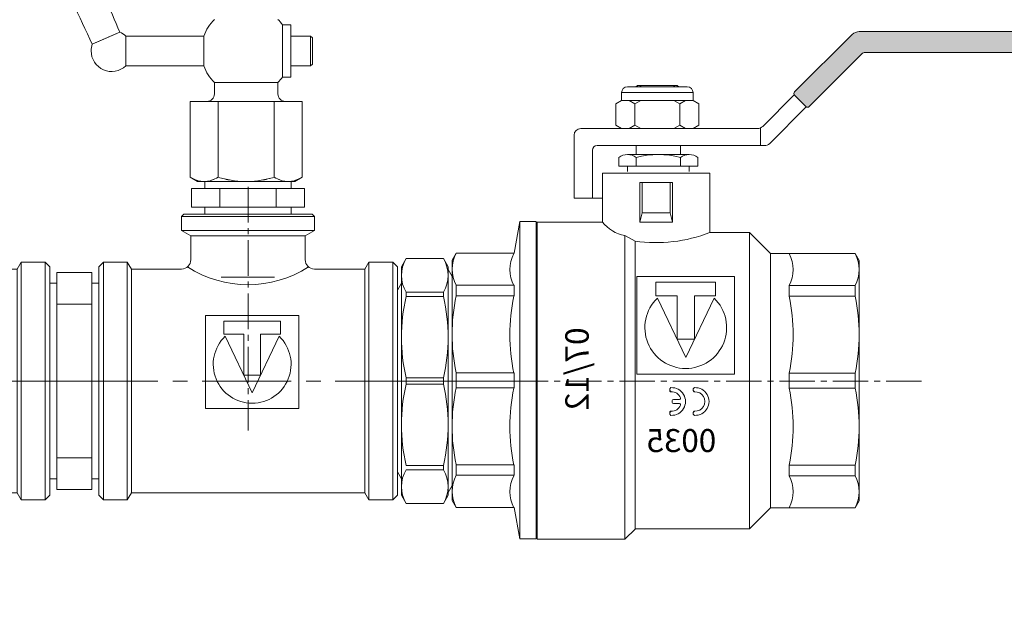
# Model space of a CAD drawing. Units: millimetres. Extents: x 23449 to 111485, y -2743 to 20908.
# Drawn here: x 36918 to 37129, y 7322 to 7450 of the extents above; entities that cross this region are included whole.
import ezdxf

# ---------------------------------------------------------------- set-up
doc = ezdxf.new("R2010")
doc.units = ezdxf.units.MM
for name, pattern in [('AUSGEZOGEN', [0]), ('CENTER2', [28.575, 19.05, -3.175, 3.175, -3.175]), ('CENTERX2', [101.6, 63.5, -12.7, 12.7, -12.7])]:
    doc.linetypes.add(name, pattern=pattern)
doc.layers.get('0').update_dxf_attribs({"lineweight": 13})
doc.layers.add('PV-EC', color=7, linetype='Continuous', lineweight=13)
doc.styles.get("Standard").update_dxf_attribs({"font": 'isocpeur.ttf', "width": 0.85})

# ---------------------------------------------------------------- blocks, each defined once
blk = doc.blocks.new('VTr 750 1 14x12')
at = {"color": 4, "linetype": 'CENTER2', "ltscale": 0.4}
blk.add_line((1302.34, 10035.77), (1302.34, 9983.55), dxfattribs=at)
for p, q in [((1288.59, 10029.9), (1288.09, 10029.4)), ((1288.09, 10029.4), (1288.09, 10026.4)), ((1288.59, 10029.9), (1302.34, 10029.9)), ((1316.09, 10029.9), (1302.34, 10029.9)), ((1316.09, 10029.9), (1316.59, 10029.4)), ((1316.59, 10029.4), (1316.59, 10026.4)), ((1288.09, 10026.4), (1290.09, 10025.24)), ((1316.59, 10026.4), (1314.59, 10025.24)), ((1290.09, 10025.24), (1290.09, 10020.15)), ((1314.59, 10025.24), (1314.59, 10020.15)), ((1271.34, 10019.65), (1270.34, 10018.65)), ((1271.34, 10019.65), (1276.47, 10019.65)), ((1277.34, 10018.15), (1276.47, 10019.65)), ((1327.34, 10018.15), (1328.21, 10019.65)), ((1333.34, 10019.65), (1328.21, 10019.65)), ((1333.34, 10019.65), (1334.34, 10018.65)), ((1270.34, 10018.65), (1270.34, 9994.15)), ((1277.34, 10018.15), (1288.09, 10018.15)), ((1327.34, 10018.15), (1316.59, 10018.15)), ((1334.34, 10018.65), (1334.34, 9994.15)), ((1270.34, 9969.65), (1270.34, 9994.15)), ((1334.34, 9969.65), (1334.34, 9994.15)), ((1271.34, 9968.65), (1270.34, 9969.65)), ((1277.34, 9970.15), (1276.47, 9968.65)), ((1277.34, 9970.15), (1302.34, 9970.15)), ((1327.34, 9970.15), (1302.34, 9970.15)), ((1327.34, 9970.15), (1302.34, 9970.15)), ((1327.34, 9970.15), (1328.21, 9968.65)), ((1333.34, 9968.65), (1334.34, 9969.65)), ((1271.34, 9968.65), (1276.47, 9968.65)), ((1333.34, 9968.65), (1328.21, 9968.65))]:
    blk.add_line(p, q)
at = {"ltscale": 0.5}
for p, q in [((1288.09, 10029.4), (1302.34, 10029.4)), ((1316.59, 10029.4), (1302.34, 10029.4)), ((1288.09, 10026.4), (1302.34, 10026.4)), ((1316.59, 10026.4), (1302.34, 10026.4)), ((1290.09, 10025.24), (1302.34, 10025.24)), ((1314.59, 10025.24), (1302.34, 10025.24)), ((1271.34, 10019.65), (1271.34, 9994.15)), ((1276.47, 10019.65), (1276.47, 9994.15)), ((1328.21, 10019.65), (1328.21, 9994.15)), ((1333.34, 10019.65), (1333.34, 9994.15)), ((1277.34, 10018.15), (1277.34, 9994.15)), ((1327.34, 10018.15), (1327.34, 9994.15)), ((1293.25, 10008.21), (1293.25, 9988.26)), ((1293.25, 10008.21), (1313.21, 10008.21)), ((1297.13, 10004.2), (1297.13, 10007.01)), ((1309.33, 10007.01), (1297.13, 10007.01)), ((1309.33, 10004.2), (1309.33, 10007.01)), ((1313.21, 10008.21), (1313.21, 9988.26)), ((1301.46, 10004.2), (1297.13, 10004.2)), ((1297.44, 10003.75), (1303.23, 9991.62)), ((1301.46, 9995.37), (1301.46, 10004.2)), ((1303.23, 9991.62), (1309.02, 10003.75)), ((1305, 9995.37), (1305, 10004.2)), ((1305, 10004.2), (1309.33, 10004.2)), ((1301.46, 9995.37), (1305, 9995.37)), ((1271.34, 9968.65), (1271.34, 9994.15)), ((1276.47, 9968.65), (1276.47, 9994.15)), ((1277.34, 9970.15), (1277.34, 9994.15)), ((1327.34, 9970.15), (1327.34, 9994.15)), ((1328.21, 9968.65), (1328.21, 9994.15)), ((1333.34, 9968.65), (1333.34, 9994.15)), ((1293.25, 9988.26), (1313.21, 9988.26))]:
    blk.add_line(p, q, dxfattribs=at)
at = {"color": 1}
blk.add_line((1296.59, 10016.4), (1307.99, 10016.4), dxfattribs=at)
at = {"color": 4, "linetype": 'CENTER2'}
blk.add_line((1263.97, 9994.15), (1341.87, 9994.15), dxfattribs=at)
for centre, start, end in [((1288.09, 10020.15), 270, 0), ((1316.59, 10020.15), 180, 270)]:
    blk.add_arc(centre, 2, start, end)
at = {"ltscale": 0.5}
for centre, radius, start, end in [((1302.34, 10038.79), 24, 237.2522, 302.7478), ((1303.23, 9997.74), 8.34, 133.9396, 46.0604)]:
    blk.add_arc(centre, radius, start, end, dxfattribs=at)
blk = doc.blocks.new('VTr.582 1 1 4')
for p, q in [((2296.81, 9689.19), (2296.81, 9665.92)), ((2304.31, 9689.19), (2296.81, 9689.19)), ((2304.31, 9689.19), (2304.31, 9665.92)), ((2295.31, 9686.92), (2295.31, 9665.92)), ((2295.31, 9686.92), (2296.81, 9686.92)), ((2305.81, 9686.92), (2304.31, 9686.92)), ((2305.81, 9686.92), (2305.81, 9665.92)), ((2304.31, 9682.38), (2296.81, 9682.38)), ((2295.31, 9644.92), (2295.31, 9665.92)), ((2296.81, 9642.65), (2296.81, 9665.92)), ((2304.31, 9642.65), (2304.31, 9665.92)), ((2305.81, 9644.92), (2305.81, 9665.92)), ((2304.31, 9649.47), (2296.81, 9649.47)), ((2295.31, 9644.92), (2296.81, 9644.92)), ((2305.81, 9644.92), (2304.31, 9644.92)), ((2304.31, 9642.65), (2296.81, 9642.65))]:
    blk.add_line(p, q)
blk = doc.blocks.new('VTr 580 1 14x1 12')
at = {"ltscale": 0.3}
for p, q in [((1803.25, 9812.08), (1804.26, 9813.83)), ((1812.24, 9813.83), (1804.26, 9813.83)), ((1813.25, 9812.08), (1812.24, 9813.83)), ((1803.25, 9812.08), (1803.25, 9787.58)), ((1813.25, 9812.08), (1813.25, 9787.58)), ((1813.25, 9811.48), (1814.12, 9809.98)), ((1803.25, 9808.58), (1802.38, 9807.08)), ((1814.12, 9809.98), (1814.12, 9787.58)), ((1802.38, 9807.08), (1802.38, 9787.58)), ((1804.26, 9806.61), (1804.26, 9805.67)), ((1812.24, 9806.61), (1804.26, 9806.61)), ((1812.24, 9806.61), (1812.24, 9805.67)), ((1812.24, 9805.67), (1804.26, 9805.67)), ((1802.38, 9768.08), (1802.38, 9787.58)), ((1803.25, 9763.08), (1803.25, 9787.58)), ((1804.26, 9788.25), (1804.26, 9787.58)), ((1812.24, 9788.25), (1804.26, 9788.25)), ((1804.26, 9786.91), (1804.26, 9787.58)), ((1812.24, 9788.25), (1812.24, 9787.58)), ((1812.24, 9786.91), (1812.24, 9787.58)), ((1813.25, 9763.08), (1813.25, 9787.58)), ((1814.12, 9765.18), (1814.12, 9787.58)), ((1812.24, 9786.91), (1804.26, 9786.91)), ((1812.24, 9769.5), (1804.26, 9769.5)), ((1812.24, 9768.55), (1804.26, 9768.55)), ((1812.24, 9768.55), (1812.24, 9769.5)), ((1803.25, 9766.58), (1802.38, 9768.08)), ((1813.25, 9763.68), (1814.12, 9765.18)), ((1803.25, 9763.08), (1804.26, 9761.33)), ((1813.25, 9763.08), (1812.24, 9761.33)), ((1812.24, 9761.33), (1804.26, 9761.33))]:
    blk.add_line(p, q, dxfattribs=at)
at = {"color": 4, "linetype": 'CENTERX2', "ltscale": 0.3}
blk.add_line((1789.04, 9787.58), (1831.36, 9787.58), dxfattribs=at)
at = {"ltscale": 0.3}
for centre, radius, start, end in [((1810.21, 9810.22), 6.96, 148.734, 211.266), ((1806.29, 9810.22), 6.96, 328.734, 31.266), ((1841.27, 9796.96), 38.02, 166.7615, 193.2385), ((1775.23, 9796.96), 38.02, 346.7615, 13.2385), ((1841.27, 9778.21), 38.02, 166.7615, 193.2385), ((1775.23, 9778.21), 38.02, 346.7615, 13.2385), ((1810.21, 9764.94), 6.96, 148.734, 211.266), ((1806.29, 9764.94), 6.96, 328.734, 31.266)]:
    blk.add_arc(centre, radius, start, end, dxfattribs=at)
blk = doc.blocks.new('VT 214 ВВ 1 1 2')
blk.add_hatch(color=256).paths.add_polyline_path([(-3466.04, 8238.09), (-3454.47, 8226.52, 0.414214), (-3453.76, 8226.52), (-3451.33, 8228.96, 0.414214), (-3451.33, 8229.66), (-3463.65, 8241.98, 0.195206), (-3465.82, 8242.62), (-3575.3, 8242.62, 0.414214), (-3575.8, 8242.12), (-3575.8, 8238.59, 0.414214), (-3575.3, 8238.09)])
for p, q in [((-3575.8, 8238.59), (-3575.8, 8242.12)), ((-3421.92, 8216.21), (-3428.76, 8216.21)), ((-3426.89, 8216.21), (-3428.76, 8216.21)), ((-3422.37, 8216.21), (-3415.53, 8216.21)), ((-3421.92, 8216.21), (-3419.23, 8216.21)), ((-3417.4, 8216.21), (-3415.53, 8216.21)), ((-3408.03, 8217.14), (-3408.03, 8206.87)), ((-3421.92, 8213.73), (-3430.64, 8213.73)), ((-3422.37, 8213.73), (-3413.65, 8213.73)), ((-3421.92, 8213.73), (-3419.23, 8213.73)), ((-3417.18, 8197.67), (-3414.97, 8198.87)), ((-3414.97, 8133.75), (-3414.97, 8198.87)), ((-3417.18, 8197.67), (-3417.18, 8135.96)), ((-3417.22, 8136), (-3414.97, 8133.75))]:
    blk.add_line(p, q)
at = {"color": 0, "ltscale": 0.5}
for p, q in [((-3465.21, 8242.62), (-3575.3, 8242.62)), ((-3463.65, 8241.98), (-3451.33, 8229.66)), ((-3466.27, 8238.09), (-3575.3, 8238.09)), ((-3465.89, 8237.94), (-3454.47, 8226.52)), ((-3451.33, 8228.96), (-3453.76, 8226.52)), ((-3451.26, 8229.03), (-3444.5, 8222.27)), ((-3453.84, 8226.46), (-3446.01, 8218.62)), ((-3421.92, 8221.78), (-3443.33, 8221.78)), ((-3405.53, 8221.78), (-3421.92, 8221.78)), ((-3404.11, 8220.36), (-3404.11, 8206.87)), ((-3409.03, 8218.14), (-3444.84, 8218.14)), ((-3420.89, 8218.14), (-3421.92, 8218.14)), ((-3430.64, 8215.62), (-3430.64, 8213.73)), ((-3430.64, 8215.62), (-3430.64, 8213.73)), ((-3428.76, 8212.59), (-3428.76, 8213.73)), ((-3415.53, 8212.59), (-3415.53, 8213.73)), ((-3413.65, 8215.62), (-3413.65, 8213.73)), ((-3413.65, 8215.62), (-3413.65, 8213.73)), ((-3404.11, 8206.87), (-3410.17, 8206.87))]:
    blk.add_line(p, q, dxfattribs=at)
at = {"ltscale": 0.5}
for p, q in [((-3428.34, 8230.74), (-3421.92, 8230.74)), ((-3426.2, 8231.06), (-3426.52, 8230.74)), ((-3426.2, 8231.06), (-3421.92, 8231.06)), ((-3425.6, 8231.06), (-3425.6, 8230.74)), ((-3417.65, 8231.06), (-3421.92, 8231.06)), ((-3415.5, 8230.74), (-3421.92, 8230.74)), ((-3418.24, 8231.06), (-3418.24, 8230.74)), ((-3417.65, 8231.06), (-3417.32, 8230.74)), ((-3429.58, 8229.49), (-3421.92, 8229.49)), ((-3429.58, 8229.49), (-3429.58, 8227.84)), ((-3414.26, 8229.49), (-3421.92, 8229.49)), ((-3414.26, 8229.49), (-3414.26, 8227.84)), ((-3429.58, 8227.84), (-3430.83, 8227.12)), ((-3430.83, 8227.12), (-3430.83, 8222.5)), ((-3429.58, 8227.84), (-3421.92, 8227.84)), ((-3427.97, 8227.84), (-3426.73, 8227.12)), ((-3425.49, 8227.84), (-3426.73, 8227.12)), ((-3426.73, 8227.12), (-3426.73, 8222.5)), ((-3414.26, 8227.84), (-3421.92, 8227.84)), ((-3418.36, 8227.84), (-3417.11, 8227.12)), ((-3415.87, 8227.84), (-3417.11, 8227.12)), ((-3417.11, 8227.12), (-3417.11, 8222.5)), ((-3414.26, 8227.84), (-3413.02, 8227.12)), ((-3413.02, 8227.12), (-3413.02, 8222.5)), ((-3429.58, 8221.78), (-3430.83, 8222.5)), ((-3427.97, 8221.78), (-3426.73, 8222.5)), ((-3425.49, 8221.78), (-3426.73, 8222.5)), ((-3418.36, 8221.78), (-3417.11, 8222.5)), ((-3415.87, 8221.78), (-3417.11, 8222.5)), ((-3414.26, 8221.78), (-3413.02, 8222.5)), ((-3444.01, 8221.78), (-3444.01, 8218.22)), ((-3426.89, 8218.14), (-3426.89, 8216.21)), ((-3417.4, 8218.14), (-3417.4, 8216.21)), ((-3426.89, 8215.62), (-3426.89, 8213.73)), ((-3417.4, 8215.62), (-3417.4, 8213.73)), ((-3433.17, 8212.25), (-3433.17, 8199.5)), ((-3433.17, 8212.25), (-3410.17, 8212.25)), ((-3410.17, 8212.25), (-3410.17, 8201.75)), ((-3425.17, 8210.25), (-3425.17, 8201.75)), ((-3425.17, 8210.25), (-3421.67, 8210.25)), ((-3424.67, 8210.25), (-3424.67, 8203.75)), ((-3418.17, 8210.25), (-3421.67, 8210.25)), ((-3418.67, 8210.25), (-3418.67, 8203.75)), ((-3418.17, 8210.25), (-3418.17, 8201.75)), ((-3425.17, 8201.75), (-3424.67, 8203.75)), ((-3424.67, 8203.75), (-3421.67, 8203.75)), ((-3418.67, 8203.75), (-3421.67, 8203.75)), ((-3418.17, 8201.75), (-3418.67, 8203.75)), ((-3425.17, 8201.75), (-3421.67, 8201.75)), ((-3418.17, 8201.75), (-3421.67, 8201.75)), ((-3410.17, 8201.75), (-3396.17, 8201.75)), ((-3396.17, 8201.75), (-3396.17, 8167.75)), ((-3395.95, 8201.84), (-3395.95, 8167.84)), ((-3392.45, 8201.84), (-3395.95, 8201.84)), ((-3392.45, 8201.84), (-3392.45, 8167.84)), ((-3391.26, 8195.09), (-3392.45, 8201.84)), ((-3446.17, 8195), (-3441.67, 8199.5)), ((-3441.67, 8199.5), (-3433.17, 8199.5)), ((-3441.67, 8199.5), (-3441.67, 8167.75)), ((-3465.17, 8193.5), (-3464.31, 8195)), ((-3446.17, 8195), (-3464.31, 8195)), ((-3446.17, 8195), (-3446.17, 8167.75)), ((-3378.82, 8195.09), (-3391.26, 8195.09)), ((-3377.95, 8193.59), (-3378.82, 8195.09)), ((-3465.17, 8193.5), (-3465.17, 8167.75)), ((-3377.95, 8193.59), (-3377.95, 8167.84)), ((-3438.49, 8190.12), (-3417.54, 8190.12)), ((-3438.49, 8190.12), (-3438.49, 8169.17)), ((-3421.61, 8188.86), (-3434.42, 8188.86)), ((-3434.42, 8185.91), (-3434.42, 8188.86)), ((-3421.61, 8185.91), (-3421.61, 8188.86)), ((-3417.54, 8190.12), (-3417.54, 8169.17)), ((-3391.26, 8188.22), (-3378.82, 8188.22)), ((-3391.26, 8188.22), (-3391.26, 8185.94)), ((-3378.82, 8188.22), (-3378.82, 8185.94)), ((-3450.17, 8188.13), (-3464.31, 8188.13)), ((-3464.31, 8188.13), (-3464.31, 8185.85)), ((-3450.17, 8188.13), (-3450.17, 8185.85)), ((-3450.17, 8185.85), (-3464.31, 8185.85)), ((-3429.87, 8185.91), (-3434.42, 8185.91)), ((-3434.09, 8185.43), (-3428.02, 8172.7)), ((-3429.87, 8176.63), (-3429.87, 8185.91)), ((-3428.02, 8172.7), (-3421.94, 8185.43)), ((-3426.16, 8176.63), (-3426.16, 8185.91)), ((-3426.16, 8185.91), (-3421.61, 8185.91)), ((-3391.26, 8185.94), (-3378.82, 8185.94)), ((-3429.87, 8176.63), (-3426.16, 8176.63)), ((-3450.17, 8169.37), (-3464.31, 8169.37)), ((-3464.31, 8169.37), (-3464.31, 8167.75)), ((-3450.17, 8169.37), (-3450.17, 8167.75)), ((-3391.26, 8169.46), (-3378.82, 8169.46)), ((-3391.26, 8169.46), (-3391.26, 8167.84)), ((-3378.82, 8169.46), (-3378.82, 8167.84)), ((-3465.17, 8142), (-3465.17, 8167.75)), ((-3464.31, 8166.14), (-3464.31, 8167.75)), ((-3450.17, 8166.14), (-3450.17, 8167.75)), ((-3446.17, 8140.5), (-3446.17, 8167.75)), ((-3441.67, 8136), (-3441.67, 8167.75)), ((-3438.49, 8169.17), (-3417.54, 8169.17)), ((-3396.17, 8133.75), (-3396.17, 8167.75)), ((-3395.95, 8133.84), (-3395.95, 8167.84)), ((-3392.45, 8142.09), (-3392.45, 8167.84)), ((-3392.45, 8142.09), (-3392.45, 8167.84)), ((-3392.45, 8133.84), (-3392.45, 8167.84)), ((-3391.26, 8166.23), (-3391.26, 8167.84)), ((-3378.82, 8166.23), (-3378.82, 8167.84)), ((-3377.95, 8142.09), (-3377.95, 8167.84)), ((-3450.17, 8166.14), (-3464.31, 8166.14)), ((-3429.64, 8165.63), (-3429.92, 8165.37)), ((-3429.64, 8165.99), (-3429.89, 8166.26)), ((-3429.64, 8165.99), (-3429.64, 8165.63)), ((-3424.59, 8165.63), (-3424.87, 8165.37)), ((-3424.59, 8165.99), (-3424.84, 8166.26)), ((-3424.59, 8165.99), (-3424.59, 8165.63)), ((-3391.26, 8166.23), (-3378.82, 8166.23)), ((-3425.39, 8163.74), (-3426.66, 8163.74)), ((-3425.12, 8163.48), (-3425.12, 8163.11)), ((-3429.64, 8160.95), (-3429.92, 8161.21)), ((-3429.64, 8160.59), (-3429.64, 8160.95)), ((-3425.39, 8162.84), (-3426.66, 8162.84)), ((-3424.59, 8160.95), (-3424.87, 8161.21)), ((-3424.59, 8160.59), (-3424.59, 8160.95)), ((-3429.64, 8160.59), (-3429.89, 8160.32)), ((-3424.59, 8160.59), (-3424.84, 8160.32)), ((-3450.17, 8149.66), (-3464.31, 8149.66)), ((-3464.31, 8147.38), (-3464.31, 8149.66)), ((-3450.17, 8147.38), (-3450.17, 8149.66)), ((-3391.26, 8149.75), (-3378.82, 8149.75)), ((-3391.26, 8147.47), (-3391.26, 8149.75)), ((-3378.82, 8147.47), (-3378.82, 8149.75)), ((-3450.17, 8147.38), (-3464.31, 8147.38)), ((-3391.26, 8147.47), (-3378.82, 8147.47)), ((-3465.17, 8142), (-3464.31, 8140.5)), ((-3377.95, 8142.09), (-3378.82, 8140.59)), ((-3446.17, 8140.5), (-3464.31, 8140.5)), ((-3446.17, 8140.5), (-3441.67, 8136)), ((-3391.26, 8140.59), (-3392.45, 8133.84)), ((-3378.82, 8140.59), (-3391.26, 8140.59)), ((-3441.67, 8136), (-3417.18, 8136)), ((-3414.97, 8133.75), (-3396.17, 8133.75)), ((-3392.45, 8133.84), (-3395.95, 8133.84))]:
    blk.add_line(p, q, dxfattribs=at)
at = {"color": 1, "ltscale": 0.5}
for p, q in [((-3426.2, 8231.06), (-3426.2, 8230.74)), ((-3425.6, 8231.06), (-3425.42, 8230.74)), ((-3418.24, 8231.06), (-3418.43, 8230.74)), ((-3417.65, 8231.06), (-3417.65, 8230.74))]:
    blk.add_line(p, q, dxfattribs=at)
at = {"color": 4, "linetype": 'CENTER2', "ltscale": 0.4}
blk.add_line((-3478.56, 8167.68), (-3367.87, 8167.68), dxfattribs=at)
for centre, radius, start, end in [((-3575.3, 8242.12), 0.5, 90, 180), ((-3409.03, 8217.14), 1, 0, 90), ((-3428.76, 8212.97), 3.24, 54.7202, 125.2798), ((-3422.14, 8197), 19.22, 75.699, 104.301), ((-3415.53, 8212.97), 3.24, 54.7202, 125.2798)]:
    blk.add_arc(centre, radius, start, end)
at = {"color": 0, "ltscale": 0.5}
for centre, radius, start, end in [((-3465.51, 8239.63), 3, 51.6312, 84.1865), ((-3466.44, 8237.11), 1, 56.4985, 79.9221), ((-3451.68, 8229.31), 0.5, 315, 45), ((-3454.12, 8226.87), 0.5, 225, 315), ((-3443.33, 8223.44), 1.66, 225, 270), ((-3405.53, 8220.36), 1.43, 0, 90), ((-3444.84, 8219.79), 1.66, 225, 270)]:
    blk.add_arc(centre, radius, start, end, dxfattribs=at)
at = {"ltscale": 0.5}
for centre, radius, start, end in [((-3575.3, 8238.59), 0.5, 180, 270), ((-3428.34, 8229.49), 1.24, 90, 180), ((-3415.5, 8229.49), 1.24, 0, 90), ((-3416.38, 8206.65), 7.91, 280.3327, 321.7732), ((-3421.67, 8229.1), 31.75, 248.7643, 278.1448), ((-3457.92, 8191.57), 7.25, 151.7079, 208.2921), ((-3443.79, 8191.57), 7.25, 151.7079, 208.2921), ((-3397.56, 8191.57), 7.25, 331.7079, 28.2921), ((-3385.2, 8191.66), 7.25, 331.7079, 28.2921), ((-3425.56, 8177.61), 39.61, 167.9969, 192.0031), ((-3411.43, 8177.61), 39.61, 167.9969, 192.0031), ((-3428.02, 8179.13), 8.76, 133.9396, 46.0604), ((-3429.92, 8177.61), 39.61, 347.9969, 12.0031), ((-3417.56, 8177.7), 39.61, 347.9969, 12.0031), ((-3425.56, 8157.9), 39.61, 167.9969, 192.0031), ((-3411.43, 8157.9), 39.61, 167.9969, 192.0031), ((-3430.04, 8163.29), 2.97, 87.204, 272.796), ((-3430.04, 8163.29), 2.08, 86.7704, 273.2296), ((-3429.91, 8165.63), 0.264, 266.7704, 0), ((-3429.91, 8165.99), 0.264, 0, 87.204), ((-3424.99, 8163.29), 2.97, 87.204, 272.796), ((-3424.99, 8163.29), 2.08, 86.7704, 156.8757), ((-3424.86, 8165.63), 0.264, 266.7704, 0), ((-3424.86, 8165.99), 0.264, 0, 87.204), ((-3429.92, 8157.9), 39.61, 347.9969, 12.0031), ((-3417.56, 8157.99), 39.61, 347.9969, 12.0031), ((-3426.66, 8164), 0.264, 156.8757, 270), ((-3425.39, 8163.48), 0.264, 0, 90), ((-3425.39, 8163.11), 0.264, 270, 360), ((-3429.91, 8160.95), 0.264, 0, 93.2296), ((-3426.66, 8162.58), 0.264, 90, 203.1243), ((-3424.99, 8163.29), 2.08, 203.1243, 273.2296), ((-3424.86, 8160.95), 0.264, 0, 93.2296), ((-3429.91, 8160.59), 0.264, 272.796, 0), ((-3424.86, 8160.59), 0.264, 272.796, 0), ((-3457.92, 8143.94), 7.25, 151.7079, 208.2921), ((-3443.79, 8143.94), 7.25, 151.7079, 208.2921), ((-3397.56, 8143.94), 7.25, 331.7079, 28.2921), ((-3385.2, 8144.03), 7.25, 331.7079, 28.2921)]:
    blk.add_arc(centre, radius, start, end, dxfattribs=at)
at = {"ltscale": 0.5, "insert": (-3402.21, 8179.19), "char_height": 5.0105, "width": 17.928, "attachment_point": 1, "rotation": 270}
blk.add_mtext('{\\fMonospac821 BT|b1|i0|c0|p49;07/12}', dxfattribs=at)
at = {"ltscale": 0.5, "insert": (-3434.55, 8157.38), "char_height": 4.9311, "width": 19.0911, "attachment_point": 1}
blk.add_mtext('{\\fMonospac821 BT|b1|i0|c0|p49;0035}', dxfattribs=at)
blk = doc.blocks.new('VT 214 ВВ 1 12')
blk.add_blockref('VT 214 ВВ 1 1 2', (0, 0))
blk = doc.blocks.new('Манометр')
at = {"color": 7, "linetype": 'AUSGEZOGEN', "lineweight": 13, "ltscale": 5}
blk.add_line((-18044.17, 22436.25), (-18064.97, 22436.25), dxfattribs=at)
at = {"layer": 'PV-EC', "color": 7, "linetype": 'Continuous', "lineweight": 13, "extrusion": (0, 0, -1)}
for p, q in [((-18046.77, 22469.85), (-18046.77, 22464.25)), ((-18046.77, 22464.25), (-18046.77, 22469.85)), ((-18044.97, 22469.85), (-18046.77, 22469.85)), ((-18044.97, 22464.25), (-18044.97, 22469.85)), ((-18044.97, 22469.85), (-18044.97, 22464.25)), ((-18081.66, 22468.3), (-18085.56, 22466.56)), ((-18083.65, 22467.41), (-18081.66, 22468.3)), ((-18080.37, 22467.45), (-18063.62, 22467.45)), ((-18080.37, 22467.45), (-18080.37, 22461.05)), ((-18080.37, 22461.05), (-18080.37, 22467.45)), ((-18063.62, 22467.45), (-18063.62, 22464.25)), ((-18063.62, 22464.25), (-18063.62, 22467.45)), ((-18044.97, 22467.45), (-18040.77, 22467.45)), ((-18040.37, 22467.05), (-18040.77, 22467.45)), ((-18040.77, 22461.05), (-18040.77, 22467.45)), ((-18040.77, 22467.45), (-18040.77, 22461.05)), ((-18087.55, 22465.67), (-18083.65, 22467.41)), ((-18085.56, 22466.56), (-18087.55, 22465.67)), ((-18040.37, 22467.05), (-18040.37, 22461.45)), ((-18040.37, 22461.45), (-18040.37, 22467.05)), ((-18063.62, 22464.25), (-18063.62, 22461.05)), ((-18063.62, 22461.05), (-18063.62, 22464.25)), ((-18046.77, 22464.25), (-18046.77, 22458.65)), ((-18046.77, 22458.65), (-18046.77, 22464.25)), ((-18044.97, 22464.25), (-18044.97, 22458.65)), ((-18044.97, 22458.65), (-18044.97, 22464.25)), ((-18040.37, 22461.45), (-18040.77, 22461.05)), ((-18080.37, 22461.05), (-18063.62, 22461.05)), ((-18044.97, 22461.05), (-18040.77, 22461.05)), ((-18061.37, 22457.47), (-18054.57, 22457.47)), ((-18054.57, 22457.47), (-18061.37, 22457.47)), ((-18061.37, 22457.47), (-18061.37, 22455.05)), ((-18047.77, 22457.47), (-18054.57, 22457.47)), ((-18054.57, 22457.47), (-18047.77, 22457.47)), ((-18047.77, 22457.47), (-18047.77, 22455.05)), ((-18044.97, 22458.65), (-18046.77, 22458.65)), ((-18066.57, 22453.45), (-18066.57, 22437.17)), ((-18066.57, 22453.45), (-18060.57, 22453.45)), ((-18060.57, 22453.45), (-18066.57, 22453.45)), ((-18060.57, 22453.45), (-18060.57, 22437.17)), ((-18060.57, 22453.45), (-18060.57, 22437.17)), ((-18048.57, 22453.45), (-18060.57, 22453.45)), ((-18060.57, 22453.45), (-18048.57, 22453.45)), ((-18048.57, 22453.45), (-18048.57, 22437.17)), ((-18048.57, 22453.45), (-18048.57, 22437.17)), ((-18042.57, 22453.45), (-18048.57, 22453.45)), ((-18048.57, 22453.45), (-18042.57, 22453.45)), ((-18042.57, 22453.45), (-18042.57, 22437.17)), ((-18064.97, 22436.25), (-18066.57, 22437.17)), ((-18063.77, 22436.25), (-18063.37, 22436.25)), ((-18063.37, 22436.25), (-18063.77, 22436.25)), ((-18045.37, 22436.25), (-18045.77, 22436.25)), ((-18045.77, 22436.25), (-18045.37, 22436.25)), ((-18044.17, 22436.25), (-18042.57, 22437.17))]:
    blk.add_line(p, q, dxfattribs=at)
at = {"layer": 'PV-EC', "color": 7, "linetype": 'Continuous', "lineweight": 13}
for centre, radius, start, end in [((-18054.57, 22464.25), 9.6, 135.0995, 160.5288), ((-18054.57, 22464.25), 9.6, 35.6853, 44.9005), ((-18083.39, 22464.25), 4.4, 46.6582, 66.8327), ((-18083.39, 22464.25), 4.4, 161.1673, 180), ((-18083.39, 22464.25), 4.4, 180, 313.3418), ((-18054.57, 22464.25), 9.6, 199.4712, 224.9005), ((-18054.57, 22464.25), 9.6, 315.0995, 324.3147), ((-18062.97, 22455.05), 1.6, 270, 0), ((-18046.17, 22455.05), 1.6, 180, 270)]:
    blk.add_arc(centre, radius, start, end, dxfattribs=at)
for points, knots in [([(-18081.66, 22468.3), (-18082.72, 22470.74), (-18083.76, 22473.2), (-18087.35, 22481.73), (-18089.84, 22487.83), (-18092.29, 22493.95)], [0, 0, 0, 0, 10.000122, 10.000122, 34.71554, 34.71554, 34.71554, 34.71554]), ([(-18099.51, 22490.74), (-18098.33, 22488.35), (-18097.16, 22485.95), (-18093.12, 22477.62), (-18090.3, 22471.66), (-18087.55, 22465.67)], [0, 0, 0, 0, 10.000045, 10.000045, 34.71542, 34.71542, 34.71542, 34.71542]), ([(-18063.77, 22436.25), (-18064.01, 22436.26), (-18064.24, 22436.29), (-18064.72, 22436.38), (-18064.96, 22436.45), (-18065.66, 22436.69), (-18066.12, 22436.91), (-18066.57, 22437.17)], [0.019331873, 0.019331873, 0.019331873, 0.019331873, 0.021108454, 0.021108454, 0.022885035, 0.022885035, 0.026438197, 0.026438197, 0.026438197, 0.026438197]), ([(-18066.57, 22437.17), (-18066.11, 22436.91), (-18065.65, 22436.69), (-18064.71, 22436.37), (-18064.24, 22436.27), (-18063.77, 22436.25)], [0.011206969, 0.011206969, 0.011206969, 0.011206969, 0.014767435, 0.014767435, 0.018327902, 0.018327902, 0.018327902, 0.018327902]), ([(-18060.57, 22437.17), (-18061.03, 22436.91), (-18061.49, 22436.69), (-18062.43, 22436.37), (-18062.9, 22436.27), (-18063.37, 22436.25)], [0.011206969, 0.011206969, 0.011206969, 0.011206969, 0.014767435, 0.014767435, 0.018327902, 0.018327902, 0.018327902, 0.018327902]), ([(-18063.37, 22436.25), (-18063.13, 22436.26), (-18062.9, 22436.29), (-18062.42, 22436.38), (-18062.18, 22436.45), (-18061.48, 22436.69), (-18061.02, 22436.91), (-18060.57, 22437.17)], [0.019331873, 0.019331873, 0.019331873, 0.019331873, 0.021108454, 0.021108454, 0.022885035, 0.022885035, 0.026438197, 0.026438197, 0.026438197, 0.026438197]), ([(-18054.97, 22436.25), (-18055.91, 22436.27), (-18056.86, 22436.37), (-18058.74, 22436.69), (-18059.66, 22436.91), (-18060.57, 22437.17)], [0.017779782, 0.017779782, 0.017779782, 0.017779782, 0.021329479, 0.021329479, 0.024879177, 0.024879177, 0.024879177, 0.024879177]), ([(-18060.57, 22437.17), (-18060.11, 22437.04), (-18059.65, 22436.92), (-18058.73, 22436.7), (-18058.26, 22436.61), (-18056.85, 22436.37), (-18055.91, 22436.27), (-18055.91, 22436.25)], [0.009669481, 0.009669481, 0.009669481, 0.009669481, 0.011445487, 0.011445487, 0.013221494, 0.013221494, 0.016773507, 0.016773507, 0.016773507, 0.016773507]), ([(-18048.57, 22437.17), (-18049.03, 22437.04), (-18049.49, 22436.92), (-18050.41, 22436.7), (-18050.88, 22436.61), (-18052.29, 22436.37), (-18053.23, 22436.27), (-18054.17, 22436.25)], [0.009669481, 0.009669481, 0.009669481, 0.009669481, 0.011445487, 0.011445487, 0.013221494, 0.013221494, 0.016773507, 0.016773507, 0.016773507, 0.016773507]), ([(-18053.45, 22436.28), (-18053.23, 22436.27), (-18052.28, 22436.37), (-18050.4, 22436.69), (-18049.48, 22436.91), (-18048.57, 22437.17)], [0.017779782, 0.017779782, 0.017779782, 0.017779782, 0.021329479, 0.021329479, 0.024879177, 0.024879177, 0.024879177, 0.024879177]), ([(-18048.57, 22437.17), (-18048.11, 22436.91), (-18047.65, 22436.69), (-18046.71, 22436.37), (-18046.24, 22436.27), (-18045.77, 22436.25)], [0.011206969, 0.011206969, 0.011206969, 0.011206969, 0.014767435, 0.014767435, 0.018327902, 0.018327902, 0.018327902, 0.018327902]), ([(-18045.77, 22436.25), (-18046.01, 22436.26), (-18046.24, 22436.29), (-18046.72, 22436.38), (-18046.96, 22436.45), (-18047.66, 22436.69), (-18048.12, 22436.91), (-18048.57, 22437.17)], [0.019331873, 0.019331873, 0.019331873, 0.019331873, 0.021108454, 0.021108454, 0.022885035, 0.022885035, 0.026438197, 0.026438197, 0.026438197, 0.026438197]), ([(-18045.37, 22436.25), (-18045.13, 22436.26), (-18044.9, 22436.29), (-18044.42, 22436.38), (-18044.18, 22436.45), (-18043.48, 22436.69), (-18043.02, 22436.91), (-18042.57, 22437.17)], [0.019331873, 0.019331873, 0.019331873, 0.019331873, 0.021108454, 0.021108454, 0.022885035, 0.022885035, 0.026438197, 0.026438197, 0.026438197, 0.026438197]), ([(-18042.57, 22437.17), (-18043.03, 22436.91), (-18043.49, 22436.69), (-18044.43, 22436.37), (-18044.9, 22436.27), (-18045.37, 22436.25)], [0.011206969, 0.011206969, 0.011206969, 0.011206969, 0.014767435, 0.014767435, 0.018327902, 0.018327902, 0.018327902, 0.018327902])]:
    blk.add_open_spline(points, degree=3, knots=knots, dxfattribs=at)
blk = doc.blocks.new('12')
at = {"ltscale": 0.4}
for p, q in [((2292.02, 9832.33), (2292.02, 9820.21)), ((2296.02, 9832.33), (2296.02, 9820.21)), ((2290.52, 9829.46), (2290.52, 9820.21)), ((2290.52, 9829.46), (2292.02, 9829.46)), ((2292.02, 9829.21), (2292.02, 9820.21)), ((2297.52, 9829.46), (2296.02, 9829.46)), ((2296.02, 9829.21), (2296.02, 9820.21)), ((2297.52, 9829.46), (2297.52, 9820.21)), ((2296.02, 9826.27), (2292.02, 9826.27)), ((2290.52, 9810.96), (2290.52, 9820.21)), ((2292.02, 9808.08), (2292.02, 9820.21)), ((2292.02, 9811.21), (2292.02, 9820.21)), ((2296.02, 9811.21), (2296.02, 9820.21)), ((2296.02, 9808.08), (2296.02, 9820.21)), ((2297.52, 9810.96), (2297.52, 9820.21)), ((2296.02, 9814.15), (2292.02, 9814.15)), ((2290.52, 9810.96), (2292.02, 9810.96)), ((2297.52, 9810.96), (2296.02, 9810.96)), ((2296.02, 9808.08), (2292.02, 9808.08))]:
    blk.add_line(p, q, dxfattribs=at)
at = {"ltscale": 25}
blk.add_line((2292.02, 9832.33), (2296.02, 9832.33), dxfattribs=at)

msp = doc.modelspace()

# ---------------------------------------------------------------- block references
at = {"lineweight": 13, "ltscale": 10}
for name, p in [('Манометр', (55021.46, -15021.3)), ('VTr 750 1 14x12', (35664.95, -2621.95)), ('VTr 580 1 14x1 12', (35196.91, -2415.38)), ('VTr.582 1 1 4', (34629.48, -2293.72))]:
    msp.add_blockref(name, p, dxfattribs=at)
at = {"lineweight": 13, "ltscale": 10, "xscale": -1}
msp.add_blockref('VT 214 ВВ 1 12', (33633.07, -795.48), dxfattribs=at)
at = {"lineweight": 13, "ltscale": 10, "rotation": 270}
msp.add_blockref('12', (27147.08, 9705.47), dxfattribs=at)
at = {"lineweight": 13, "ltscale": 10, "xscale": -1, "rotation": 180}
msp.add_blockref('VTr 750 1 14x12', (35590.45, 17366.35), dxfattribs=at)

# ---------------------------------------------------------------- texts
at = {"lineweight": 13, "ltscale": 25, "insert": (33857.92, 7539.35), "char_height": 50, "attachment_point": 1}
msp.add_mtext_dynamic_manual_height_columns('\\pi74.259;Вставки для счетчиков WRC-32, DRC-32, \\P\\pi529.01;DRН-32', width=1240.7676, gutter_width=12.5, heights=[0], dxfattribs=at)

doc.saveas('drawing.dxf')
